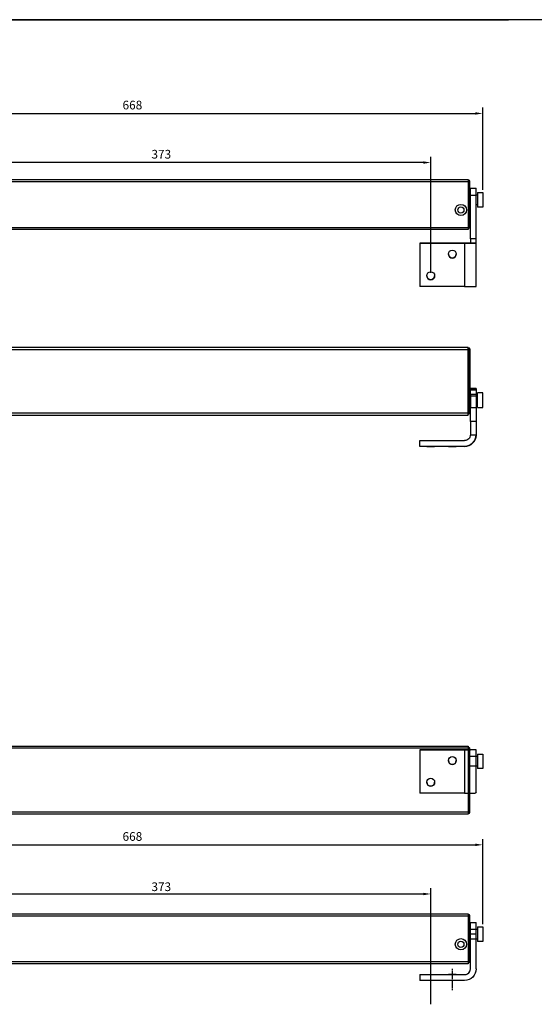
# Model space of a CAD drawing. Extents: x 0 to 1793, y 0 to 3114.
# Drawn here: x 726 to 1082, y 1603 to 2284 of the extents above; entities that cross this region are included whole.
import ezdxf

# ---------------------------------------------------------------- set-up
doc = ezdxf.new("R2010")
doc.units = 0
doc.header["$MEASUREMENT"] = 0
doc.header["$PDSIZE"] = -1
doc.linetypes.add('CENTER', pattern=[2, 1.25, -0.25, 0.25, -0.25])
doc.layers.get('0').update_dxf_attribs({"linetype": 'CONTINUOUS'})
doc.layers.get('DEFPOINTS').update_dxf_attribs({"linetype": 'CONTINUOUS'})
for name, color, linetype in [('CHAIN_BRACKET', 30, 'CONTINUOUS'), ('DIM', 1, 'CONTINUOUS'), ('FRAME', 5, 'CONTINUOUS'), ('MOTOR', 150, 'CONTINUOUS'), ('MOTOR_BRACKET', 30, 'CONTINUOUS')]:
    doc.layers.add(name, color=color, linetype=linetype)
doc.styles.add('ROMANS', font='romans.shx', dxfattribs={"width": 0.8})
doc.dimstyles.new('1. WINDOWMASTER', dxfattribs={"dimscale": 2, "dimtxt": 3, "dimasz": 2.5, "dimexe": 2, "dimexo": 1, "dimgap": 1, "dimtad": 1, "dimdec": 1, "dimrnd": 0.5, "dimdsep": 46, "dimtxsty": 'ROMANS', "dimcen": 1, "dimclrd": 252, "dimclre": 252, "dimclrt": 1, "dimadec": 0, "dimazin": 0, "dimtfac": 1, "dimtdec": 1, "dimtmove": 0, "dimatfit": 0, "dimfxl": 1, "dimtfillclr": 2, "dimtolj": 1, "dimtzin": 0, "dimlwd": -1, "dimlwe": -1, "dimarcsym": 0})
doc.dimstyles.get("Standard").update_dxf_attribs({"dimtxt": 0.18, "dimasz": 0.18, "dimexe": 0.18, "dimexo": 0.0625, "dimgap": 0.09, "dimtad": 0, "dimtih": 1, "dimtoh": 1, "dimdec": 4, "dimzin": 0, "dimdsep": 46, "dimtxsty": 'Standard', "dimcen": 0.09, "dimadec": 0, "dimazin": 0, "dimtfac": 1, "dimtdec": 4, "dimtofl": 0, "dimtmove": 0, "dimatfit": 3, "dimfxl": 1, "dimtolj": 1, "dimtzin": 0, "dimarcsym": 0})

# ---------------------------------------------------------------- blocks, each defined once
blk = doc.blocks.new('Mbracket_8')
at = {"layer": 'MOTOR_BRACKET', "linetype": 'Continuous'}
for p, q in [((1037.95, 2167.73), (1041.95, 2167.73)), ((1037.95, 2162.78), (1037.95, 2167.73)), ((1041.95, 2162.78), (1041.95, 2167.73)), ((1037.95, 2163.23), (1037.45, 2163.23)), ((1041.95, 2162.78), (1037.95, 2162.78)), ((1037.95, 2132.83), (1037.95, 2162.78)), ((1041.95, 2163.23), (1042.95, 2163.23)), ((1041.95, 2132.83), (1041.95, 2162.78)), ((1042.95, 2164.73), (1046.45, 2164.73)), ((1042.95, 2164.73), (1042.95, 2159.73)), ((1042.95, 2159.73), (1042.95, 2154.73)), ((1046.45, 2164.73), (1046.45, 2159.73)), ((1046.45, 2159.73), (1046.45, 2154.73)), ((1037.95, 2156.23), (1037.45, 2156.23)), ((1042.95, 2156.23), (1041.95, 2156.23)), ((1046.45, 2154.73), (1042.95, 2154.73)), ((1041.95, 2132.83), (1037.95, 2132.83)), ((1037.95, 2132.83), (1037.95, 2129.75)), ((1041.95, 2129.75), (1041.95, 2132.83)), ((1002.95, 2129.73), (1002.95, 2099.73)), ((1033.95, 2129.73), (1002.95, 2129.73)), ((1002.95, 2129.73), (1033.95, 2129.73)), ((1033.95, 2129.73), (1033.95, 2099.73)), ((1037.95, 2129.75), (1037.94, 2129.73)), ((1037.94, 2129.73), (1041.95, 2129.73)), ((1041.95, 2099.73), (1041.95, 2129.75)), ((1041.95, 2129.73), (1041.95, 2129.75)), ((1033.95, 2099.73), (1002.95, 2099.73))]:
    blk.add_line(p, q, dxfattribs=at)
at = {"layer": 'MOTOR_BRACKET', "linetype": 'Continuous', "flags": 128}
for points in [[(1041.95, 2129.73), (1041.74, 2129.73), (1041.24, 2129.73), (1040.48, 2129.73), (1039.49, 2129.73), (1038.29, 2129.73), (1036.94, 2129.73), (1035.47, 2129.73), (1033.95, 2129.73)], [(1033.95, 2129.73), (1034.69, 2129.73), (1035.4, 2129.73), (1036.07, 2129.73), (1036.66, 2129.73), (1037.15, 2129.73), (1037.54, 2129.73), (1037.81, 2129.73), (1037.94, 2129.73)], [(1033.95, 2099.73), (1035.52, 2099.73), (1037.02, 2099.73), (1038.4, 2099.73), (1039.61, 2099.73), (1040.61, 2099.73), (1041.35, 2099.73), (1041.8, 2099.73), (1041.95, 2099.73)]]:
    blk.add_lwpolyline(points, dxfattribs=at)
at = {"layer": 'MOTOR_BRACKET', "linetype": 'Continuous'}
for centre in [(1025.45, 2122.23), (1010.45, 2107.23)]:
    blk.add_circle(centre, 2.75, dxfattribs=at)
for centre in [(1025.45, 2122.23), (1010.45, 2107.23)]:
    blk.add_arc(centre, 2.75, 180, 0, dxfattribs=at)
blk = doc.blocks.new('Mbracket_9')
at = {"layer": 'MOTOR_BRACKET', "linetype": 'Continuous'}
for p, q in [((1037.95, 2024.72), (1037.45, 2024.72)), ((1041.95, 2029.22), (1037.95, 2029.22)), ((1037.95, 2029.22), (1037.95, 2028.97)), ((1041.95, 2028.97), (1037.95, 2028.97)), ((1037.95, 2028.97), (1037.95, 2028.43)), ((1037.95, 2028.43), (1041.95, 2028.43)), ((1037.95, 2025.2), (1037.95, 2028.43)), ((1041.95, 2025.2), (1037.95, 2025.2)), ((1037.95, 2025.2), (1037.95, 2024.04)), ((1041.95, 2024.04), (1037.95, 2024.04)), ((1037.95, 2023.91), (1037.95, 2024.04)), ((1041.95, 2023.91), (1037.95, 2023.91)), ((1037.95, 2023.91), (1037.95, 2016.14)), ((1041.95, 2029.22), (1041.95, 2028.97)), ((1041.95, 2028.97), (1041.95, 2028.43)), ((1041.95, 2028.43), (1041.95, 2025.2)), ((1041.95, 2025.2), (1041.95, 2024.04)), ((1042.95, 2024.72), (1041.95, 2024.72)), ((1041.95, 2024.04), (1041.95, 2023.91)), ((1041.95, 2023.91), (1041.95, 2016.14)), ((1046.45, 2026.22), (1042.95, 2026.22)), ((1042.95, 2016.22), (1042.95, 2026.22)), ((1046.45, 2016.22), (1046.45, 2026.22)), ((1037.45, 2017.72), (1037.95, 2017.72)), ((1037.95, 2016.14), (1041.95, 2016.14)), ((1037.95, 2006.45), (1037.95, 2016.14)), ((1041.95, 2017.72), (1042.95, 2017.72)), ((1041.95, 2016.14), (1041.95, 2006.45)), ((1042.95, 2016.22), (1046.45, 2016.22)), ((1037.95, 2006.45), (1037.95, 1997.22)), ((1041.95, 2006.45), (1037.95, 2006.45)), ((1041.95, 2006.45), (1041.95, 1997.22)), ((1037.95, 1997.22), (1041.95, 1997.22)), ((1041.95, 1997.22), (1041.95, 1997.22)), ((1041.95, 1996.87), (1041.95, 1997.22)), ((1002.95, 1993.22), (1033.95, 1993.22)), ((1002.95, 1989.22), (1002.95, 1993.22)), ((1002.95, 1989.22), (1002.95, 1989.22)), ((1033.95, 1989.22), (1002.95, 1989.22)), ((1033.95, 1989.22), (1002.95, 1989.22)), ((1033.95, 1989.22), (1033.95, 1989.22))]:
    blk.add_line(p, q, dxfattribs=at)
for points in [[(1033.95, 1989.22), (1035.52, 1989.38), (1037.02, 1989.83), (1038.4, 1990.57), (1039.61, 1991.57), (1040.61, 1992.78), (1041.35, 1994.16), (1041.8, 1995.66), (1041.95, 1997.22)], [(1037.95, 1997.22), (1037.88, 1996.44), (1037.65, 1995.69), (1037.28, 1995), (1036.78, 1994.4), (1036.18, 1993.9), (1035.49, 1993.53), (1034.73, 1993.3), (1033.95, 1993.22)], [(1041.95, 1996.87), (1041.74, 1995.36), (1041.24, 1993.92), (1040.48, 1992.6), (1039.49, 1991.44), (1038.29, 1990.5), (1036.94, 1989.8), (1035.47, 1989.37), (1033.95, 1989.22)], [(1013.2, 1989.22), (1013.02, 1989.22), (1012.49, 1989.22), (1011.68, 1989.22), (1010.71, 1989.22), (1009.7, 1989.22), (1008.8, 1989.22), (1008.12, 1989.22), (1007.75, 1989.22), (1007.75, 1989.22), (1008.12, 1989.22), (1008.8, 1989.22), (1009.7, 1989.22), (1010.71, 1989.22), (1011.68, 1989.22), (1012.49, 1989.22), (1013.02, 1989.22), (1013.2, 1989.22)], [(1028.2, 1989.22), (1028.02, 1989.22), (1027.49, 1989.22), (1026.68, 1989.22), (1025.71, 1989.22), (1024.7, 1989.22), (1023.8, 1989.22), (1023.12, 1989.22), (1022.75, 1989.22), (1022.75, 1989.22), (1023.12, 1989.22), (1023.8, 1989.22), (1024.7, 1989.22), (1025.71, 1989.22), (1026.68, 1989.22), (1027.49, 1989.22), (1028.02, 1989.22), (1028.2, 1989.22)]]:
    blk.add_lwpolyline(points, dxfattribs=at)
blk = doc.blocks.new('Mbracket_10')
at = {"layer": 'MOTOR_BRACKET', "linetype": 'Continuous'}
for p, q in [((902.95, 2529.41), (902.95, 2499.41)), ((933.95, 2529.41), (902.95, 2529.41)), ((902.95, 2529.41), (933.95, 2529.41)), ((902.95, 2529.41), (902.95, 2529.41)), ((933.95, 2529.41), (933.95, 2499.41)), ((941.95, 2529.41), (937.95, 2529.41)), ((941.95, 2529.41), (941.95, 2529.41)), ((941.95, 2500.02), (941.95, 2529.41)), ((937.45, 2524.91), (942.95, 2524.91)), ((942.95, 2526.41), (946.45, 2526.41)), ((942.95, 2526.41), (942.95, 2516.41)), ((946.45, 2526.41), (946.45, 2516.41)), ((942.95, 2517.91), (937.45, 2517.91)), ((946.45, 2516.41), (942.95, 2516.41)), ((933.95, 2499.41), (902.95, 2499.41))]:
    blk.add_line(p, q, dxfattribs=at)
for points in [[(933.95, 2529.41), (934.73, 2529.41), (935.49, 2529.41), (936.18, 2529.41), (936.78, 2529.41), (937.28, 2529.41), (937.65, 2529.41), (937.88, 2529.41), (937.95, 2529.41)], [(941.95, 2529.41), (941.8, 2529.41), (941.35, 2529.41), (940.61, 2529.41), (939.61, 2529.41), (938.4, 2529.41), (937.02, 2529.41), (935.52, 2529.41), (933.95, 2529.41)], [(941.95, 2500.02), (941.68, 2499.5), (941.18, 2499.41)], [(933.95, 2499.41), (935.08, 2499.41), (936.18, 2499.41), (937.23, 2499.41), (938.22, 2499.41), (939.13, 2499.41), (939.94, 2499.41), (940.62, 2499.41), (941.18, 2499.41)]]:
    blk.add_lwpolyline(points, dxfattribs=at)
for centre in [(925.45, 2521.91), (910.45, 2506.91)]:
    blk.add_circle(centre, 2.75, dxfattribs=at)
for centre in [(925.45, 2521.91), (910.45, 2506.91)]:
    blk.add_arc(centre, 2.75, 180, 360, dxfattribs=at)
blk = doc.blocks.new('Mbracket_11')
at = {"color": 1, "linetype": 'CENTER'}
blk.add_line((925.45, 2363.06), (925.45, 2377.93), dxfattribs=at)
at = {"layer": 'MOTOR_BRACKET', "linetype": 'Continuous'}
for p, q in [((937.45, 2405.28), (942.95, 2405.28)), ((937.95, 2409.78), (941.95, 2409.78)), ((937.95, 2401.78), (937.95, 2409.78)), ((941.95, 2401.78), (941.95, 2409.78)), ((942.95, 2406.78), (946.45, 2406.78)), ((942.95, 2406.78), (942.95, 2401.78)), ((946.45, 2406.78), (946.45, 2401.78)), ((942.95, 2398.28), (937.45, 2398.28)), ((941.95, 2401.78), (937.95, 2401.78)), ((937.95, 2377.78), (937.95, 2401.78)), ((941.95, 2377.78), (941.95, 2401.78)), ((942.95, 2401.78), (942.95, 2396.78)), ((946.45, 2401.78), (946.45, 2396.78)), ((946.45, 2396.78), (942.95, 2396.78)), ((902.95, 2373.78), (933.95, 2373.78)), ((902.95, 2373.78), (902.95, 2369.78)), ((902.95, 2373.78), (902.95, 2373.78)), ((902.95, 2373.78), (933.95, 2373.78)), ((933.95, 2373.78), (933.95, 2373.78)), ((933.95, 2369.78), (902.95, 2369.78))]:
    blk.add_line(p, q, dxfattribs=at)
for points in [[(933.95, 2373.78), (934.73, 2373.85), (935.49, 2374.08), (936.18, 2374.45), (936.78, 2374.95), (937.28, 2375.55), (937.65, 2376.25), (937.88, 2377), (937.95, 2377.78)], [(941.95, 2377.78), (941.8, 2376.22), (941.35, 2374.72), (940.61, 2373.33), (939.61, 2372.12), (938.4, 2371.13), (937.02, 2370.39), (935.52, 2369.93), (933.95, 2369.78)], [(928.2, 2373.78), (928.02, 2373.78), (927.49, 2373.78), (926.68, 2373.78), (925.71, 2373.78), (924.7, 2373.78), (923.8, 2373.78), (923.12, 2373.78), (922.75, 2373.78), (922.75, 2373.78), (923.12, 2373.78), (923.8, 2373.78), (924.7, 2373.78), (925.71, 2373.78), (926.68, 2373.78), (927.49, 2373.78), (928.02, 2373.78), (928.2, 2373.78)]]:
    blk.add_lwpolyline(points, dxfattribs=at)
for start, end in [(300.62262, 0), (270, 300.62292)]:
    blk.add_arc((933.95, 2377.78), 4, start, end, dxfattribs=at)
blk = doc.blocks.new('*D62')
at = {"layer": 'DEFPOINTS', "color": 0, "linetype": 'Continuous', "transparency": 16777216}
for p in [(388.45, 2140.23), (388.45, 2140.23), (388.45, 2139.23)]:
    blk.add_point(p, dxfattribs=at)
at = {"layer": 'MOTOR', "color": 0, "linetype": 'Continuous', "lineweight": -2, "transparency": 16777216}
for p, q in [((388.39, 2140.23), (388.27, 2140.23)), ((388.39, 2139.23), (388.27, 2139.23)), ((388.45, 2140.05), (388.45, 2139.91)), ((388.45, 2139.41), (388.45, 2139.55))]:
    blk.add_line(p, q, dxfattribs=at)
at = {"layer": 'MOTOR', "color": 0, "linetype": 'Continuous', "transparency": 16777216}
for points in [[(388.42, 2140.05), (388.48, 2140.05), (388.45, 2140.23)], [(388.42, 2139.41), (388.48, 2139.41), (388.45, 2139.23)]]:
    blk.add_solid(points, dxfattribs=at)
at = {"layer": 'MOTOR', "color": 0, "linetype": 'Continuous', "transparency": 16777216, "insert": (388.45, 2139.73), "char_height": 0.18, "attachment_point": 5}
blk.add_mtext('\\A1;1.0000', dxfattribs=at)
blk = doc.blocks.new('M6')
at = {"layer": 'MOTOR', "linetype": 'Continuous'}
for p, q in [((388.45, 2057.22), (387.95, 2057.22)), ((387.95, 2055.72), (387.95, 2057.22)), ((1036.45, 2057.72), (388.45, 2057.72)), ((388.45, 2057.72), (388.45, 2056.22)), ((1036.45, 2056.22), (1036.45, 2057.72)), ((1036.45, 2057.22), (1036.95, 2057.22)), ((1036.95, 2055.72), (1036.95, 2057.22)), ((387.45, 2056.72), (387.45, 2055.72)), ((387.45, 2055.72), (387.45, 2013.22)), ((387.45, 2055.72), (387.95, 2055.72)), ((387.95, 2055.72), (388.45, 2055.72)), ((387.95, 2013.22), (387.95, 2055.72)), ((388.45, 2056.22), (1036.45, 2056.22)), ((388.45, 2012.22), (388.45, 2056.22)), ((1036.45, 2012.22), (1036.45, 2056.22)), ((1036.95, 2055.72), (1036.45, 2055.72)), ((1036.95, 2013.22), (1036.95, 2055.72)), ((1037.45, 2055.72), (1036.95, 2055.72)), ((1037.45, 2056.72), (1037.45, 2055.72)), ((1037.45, 2055.72), (1037.45, 2013.22)), ((387.45, 2013.22), (387.95, 2013.22)), ((387.45, 2013.22), (387.45, 2012.22)), ((388.45, 2013.22), (387.95, 2013.22)), ((387.95, 2011.72), (387.95, 2013.22)), ((387.95, 2011.72), (388.45, 2011.72)), ((1036.45, 2012.22), (388.45, 2012.22)), ((388.45, 2012.22), (388.45, 2010.72)), ((388.45, 2010.72), (1036.45, 2010.72)), ((1036.45, 2013.22), (1036.95, 2013.22)), ((1036.45, 2010.72), (1036.45, 2012.22)), ((1036.95, 2011.72), (1036.45, 2011.72)), ((1037.45, 2013.22), (1036.95, 2013.22)), ((1036.95, 2011.72), (1036.95, 2013.22)), ((1037.45, 2013.22), (1037.45, 2012.22))]:
    blk.add_line(p, q, dxfattribs=at)
at = {"layer": 'MOTOR'}
for p, q in [((604.95, 2010.72), (604.95, 2005.72)), ((604.95, 2005.72), (629.58, 2005.72))]:
    blk.add_line(p, q, dxfattribs=at)
at = {"layer": 'MOTOR', "linetype": 'Continuous'}
for centre, start, end in [((387.95, 2056.72), 90, 180), ((1036.95, 2056.72), 360, 90), ((387.95, 2012.22), 180, 270), ((1036.95, 2012.22), 270, 360)]:
    blk.add_arc(centre, 0.5, start, end, dxfattribs=at)
blk = doc.blocks.new('M7')
at = {"layer": 'MOTOR'}
for p, q in [((604.95, 1781.91), (604.95, 1786.91)), ((604.95, 1786.91), (629.58, 1786.91))]:
    blk.add_line(p, q, dxfattribs=at)
at = {"layer": 'MOTOR', "linetype": 'Continuous'}
for p, q in [((386.95, 1779.41), (386.95, 1779.41)), ((387.45, 1779.41), (387.45, 1780.41)), ((387.45, 1736.91), (387.45, 1779.41)), ((387.45, 1779.41), (387.95, 1779.41)), ((387.95, 1780.91), (387.95, 1779.41)), ((387.95, 1780.91), (388.45, 1780.91)), ((387.95, 1779.41), (387.95, 1736.91)), ((388.45, 1779.41), (387.95, 1779.41)), ((388.45, 1781.91), (1036.45, 1781.91)), ((388.45, 1780.41), (388.45, 1781.91)), ((1036.45, 1780.41), (388.45, 1780.41)), ((388.45, 1780.41), (388.45, 1736.41)), ((1036.45, 1781.91), (1036.45, 1780.41)), ((1036.95, 1780.91), (1036.45, 1780.91)), ((1036.45, 1780.41), (1036.45, 1736.41)), ((1036.45, 1779.41), (1036.95, 1779.41)), ((1036.95, 1780.91), (1036.95, 1779.41)), ((1036.95, 1779.41), (1036.95, 1736.91)), ((1037.45, 1779.41), (1036.95, 1779.41)), ((1037.45, 1779.41), (1037.45, 1780.41)), ((1037.45, 1736.91), (1037.45, 1779.41)), ((1037.95, 1779.41), (1037.95, 1779.41)), ((387.45, 1736.91), (387.95, 1736.91)), ((387.45, 1735.91), (387.45, 1736.91)), ((387.95, 1736.91), (388.45, 1736.91)), ((387.95, 1736.91), (387.95, 1735.41)), ((1036.95, 1736.91), (1036.45, 1736.91)), ((1036.95, 1736.91), (1036.95, 1735.41)), ((1037.45, 1736.91), (1036.95, 1736.91)), ((1037.45, 1735.91), (1037.45, 1736.91)), ((388.45, 1735.41), (387.95, 1735.41)), ((388.45, 1736.41), (1036.45, 1736.41)), ((388.45, 1734.91), (388.45, 1736.41)), ((1036.45, 1734.91), (388.45, 1734.91)), ((1036.45, 1736.41), (1036.45, 1734.91)), ((1036.45, 1735.41), (1036.95, 1735.41))]:
    blk.add_line(p, q, dxfattribs=at)
for centre, start, end in [((387.95, 1780.41), 90, 180), ((1036.95, 1780.41), 360, 90), ((387.95, 1735.91), 180, 270), ((1036.95, 1735.91), 270, 0)]:
    blk.add_arc(centre, 0.5, start, end, dxfattribs=at)
blk = doc.blocks.new('M8')
at = {"layer": 'MOTOR', "linetype": 'Continuous'}
for p, q in [((387.45, 1663.78), (387.45, 1664.78)), ((387.45, 1663.78), (387.95, 1663.78)), ((387.45, 1633.78), (387.45, 1663.78)), ((387.95, 1665.28), (387.95, 1663.78)), ((387.95, 1665.28), (388.45, 1665.28)), ((388.45, 1663.78), (387.95, 1663.78)), ((387.95, 1663.78), (387.95, 1633.78)), ((388.45, 1665.78), (609.56, 1665.78)), ((388.45, 1664.28), (388.45, 1665.78)), ((388.45, 1664.28), (388.45, 1632.78)), ((608.51, 1664.28), (388.45, 1664.28)), ((665.35, 1665.78), (1036.45, 1665.78)), ((1036.45, 1664.28), (666.4, 1664.28)), ((1036.45, 1665.78), (1036.45, 1664.28)), ((1036.95, 1665.28), (1036.45, 1665.28)), ((1036.45, 1664.28), (1036.45, 1632.78)), ((1036.45, 1663.78), (1036.95, 1663.78)), ((1036.95, 1665.28), (1036.95, 1663.78)), ((1036.95, 1663.78), (1036.95, 1633.78)), ((1037.45, 1663.78), (1036.95, 1663.78)), ((1037.45, 1663.78), (1037.45, 1664.78)), ((1037.45, 1633.78), (1037.45, 1663.78)), ((607.45, 1655.28), (599.08, 1655.28)), ((597.08, 1653.28), (597.08, 1645.28)), ((626.45, 1648.68), (629.58, 1648.68)), ((644.08, 1648.68), (648.45, 1648.68)), ((648.08, 1643.38), (648.08, 1648.68)), ((391.55, 1644.03), (392.63, 1644.03)), ((394.28, 1644.03), (395.56, 1644.03)), ((599.08, 1643.28), (622.08, 1643.38)), ((624.08, 1641.38), (629.08, 1641.38)), ((630.91, 1640.18), (641.25, 1640.18)), ((643.08, 1641.38), (646.08, 1641.38)), ((387.45, 1632.78), (387.45, 1633.78)), ((387.45, 1633.78), (387.95, 1633.78)), ((387.95, 1633.78), (388.45, 1633.78)), ((387.95, 1633.78), (387.95, 1632.28)), ((388.45, 1632.28), (387.95, 1632.28)), ((388.45, 1632.78), (1036.45, 1632.78)), ((388.45, 1631.28), (388.45, 1632.78)), ((1036.45, 1631.28), (388.45, 1631.28)), ((1036.95, 1633.78), (1036.45, 1633.78)), ((1036.45, 1632.78), (1036.45, 1631.28)), ((1036.45, 1632.28), (1036.95, 1632.28)), ((1036.95, 1633.78), (1036.95, 1632.28)), ((1037.45, 1633.78), (1036.95, 1633.78)), ((1037.45, 1632.78), (1037.45, 1633.78))]:
    blk.add_line(p, q, dxfattribs=at)
for centre, radius in [((393.55, 1644.79), 3.9), ((1031.35, 1644.79), 3.9), ((393.55, 1644.79), 2.15), ((1031.35, 1644.79), 2.15)]:
    blk.add_circle(centre, radius, dxfattribs=at)
for centre, radius, start, end in [((387.95, 1664.78), 0.5, 90, 180), ((1036.95, 1664.78), 0.5, 0, 90), ((599.08, 1653.28), 2, 90, 180), ((599.08, 1653.28), 2, 90, 180), ((393.45, 1645.28), 1.5, 303.55731, 236.44269), ((393.45, 1645.28), 1.5, 236.44269, 303.55731), ((599.08, 1645.28), 2, 180, 270), ((624.08, 1643.38), 2, 180, 270), ((646.08, 1643.38), 2, 270, 0), ((630.91, 1642.18), 2, 203.57818, 270), ((641.25, 1642.18), 2, 270, 336.42182), ((387.95, 1632.78), 0.5, 180, 270), ((1036.95, 1632.78), 0.5, 270, 0)]:
    blk.add_arc(centre, radius, start, end, dxfattribs=at)
blk = doc.blocks.new('*D233')
at = {"layer": 'DEFPOINTS', "color": 0, "linetype": 'CENTER', "ltscale": 5, "transparency": 16777216}
for p in [(1010.45, 1679.6), (637.45, 1668.68), (1010.45, 1623.78)]:
    blk.add_point(p, dxfattribs=at)
at = {"layer": 'DIM', "color": 252, "ltscale": 5, "transparency": 16777216}
for p, q in [((637.45, 1670.68), (637.45, 1683.6)), ((1010.45, 1625.78), (1010.45, 1683.6)), ((642.45, 1679.6), (1005.45, 1679.6))]:
    blk.add_line(p, q, dxfattribs=at)
at = {"layer": 'DIM', "color": 252, "linetype": 'CENTER', "ltscale": 5, "transparency": 16777216}
for points in [[(642.45, 1680.43), (642.45, 1678.76), (637.45, 1679.6)], [(1005.45, 1680.43), (1005.45, 1678.76), (1010.45, 1679.6)]]:
    blk.add_solid(points, dxfattribs=at)
at = {"layer": 'DIM', "color": 1, "linetype": 'CENTER', "ltscale": 5, "transparency": 16777216, "insert": (823.95, 1684.6), "char_height": 6, "attachment_point": 5, "style": 'ROMANS'}
blk.add_mtext('\\A1;373', dxfattribs=at)
blk = doc.blocks.new('M5')
at = {"layer": 'MOTOR', "linetype": 'Continuous'}
for p, q in [((387.45439, 2171.73466), (387.45439, 2172.73466)), ((387.95439, 2173.23466), (387.95439, 2171.73466)), ((387.95439, 2173.23466), (388.45439, 2173.23466)), ((388.45439, 2173.73466), (609.55587, 2173.73466)), ((388.45439, 2172.23466), (388.45439, 2173.73466)), ((665.35291, 2173.73466), (1036.45439, 2173.73466)), ((1036.45439, 2173.73466), (1036.45439, 2172.23466)), ((1036.95439, 2173.23466), (1036.45439, 2173.23466)), ((1036.95439, 2173.23466), (1036.95439, 2171.73466)), ((1037.45439, 2171.73466), (1037.45439, 2172.73466)), ((387.45439, 2141.73466), (387.45439, 2171.73466)), ((387.45439, 2171.73466), (387.95439, 2171.73466)), ((388.45439, 2171.73466), (387.95439, 2171.73466)), ((387.95439, 2171.73466), (387.95439, 2141.73466)), ((388.45439, 2172.23466), (388.45439, 2140.73466)), ((608.50571, 2172.23466), (388.45439, 2172.23466)), ((1036.45439, 2172.23466), (666.40307, 2172.23466)), ((1036.45439, 2172.23466), (1036.45439, 2140.73466)), ((1036.45439, 2171.73466), (1036.95439, 2171.73466)), ((1036.95439, 2171.73466), (1036.95439, 2141.73466)), ((1037.45439, 2171.73466), (1036.95439, 2171.73466)), ((1037.45439, 2141.73466), (1037.45439, 2171.73466)), ((597.08079, 2161.23466), (597.08079, 2153.23466)), ((607.45439, 2163.23466), (599.08079, 2163.23466)), ((626.45439, 2156.63466), (629.58079, 2156.63466)), ((644.08079, 2156.63466), (648.45439, 2156.63466)), ((648.08079, 2151.33466), (648.08079, 2156.63466)), ((391.54537, 2151.98466), (392.62523, 2151.98466)), ((394.28355, 2151.98466), (395.56341, 2151.98466)), ((599.08079, 2151.23466), (622.08079, 2151.33466)), ((624.08079, 2149.33466), (629.08079, 2149.33466)), ((630.91382, 2148.13466), (641.24776, 2148.13466)), ((643.08079, 2149.33466), (646.08079, 2149.33466)), ((387.45439, 2141.73466), (387.95439, 2141.73466)), ((387.45439, 2140.73466), (387.45439, 2141.73466)), ((387.95439, 2141.73466), (387.95439, 2140.23466)), ((387.95439, 2141.73466), (388.45439, 2141.73466)), ((388.45439, 2140.23466), (387.95439, 2140.23466)), ((388.45439, 2140.73466), (1036.45439, 2140.73466)), ((388.45439, 2139.23466), (388.45439, 2140.73466)), ((1036.45439, 2139.23466), (388.45439, 2139.23466)), ((1036.95439, 2141.73466), (1036.45439, 2141.73466)), ((1036.45439, 2140.73466), (1036.45439, 2139.23466)), ((1036.45439, 2140.23466), (1036.95439, 2140.23466)), ((1036.95439, 2141.73466), (1036.95439, 2140.23466)), ((1037.45439, 2141.73466), (1036.95439, 2141.73466)), ((1037.45439, 2140.73466), (1037.45439, 2141.73466))]:
    blk.add_line(p, q, dxfattribs=at)
for centre, radius in [((393.55439, 2152.75039), 3.9), ((393.55439, 2152.75039), 2.15), ((1031.35439, 2152.75039), 3.9), ((1031.35439, 2152.75039), 2.15)]:
    blk.add_circle(centre, radius, dxfattribs=at)
for centre, radius, start, end in [((387.95439, 2172.73466), 0.5, 90, 180), ((1036.95439, 2172.73466), 0.5, 0, 90), ((599.08079, 2161.23466), 2, 90, 180), ((393.45439, 2153.23466), 1.5, 303.55730976, 236.44269024), ((599.08079, 2153.23466), 2, 180, 270), ((393.45439, 2153.23466), 1.5, 236.44269024, 303.55730976), ((624.08079, 2151.33466), 2, 180, 270), ((630.91382, 2150.13466), 2, 203.57817848, 270), ((641.24776, 2150.13466), 2, 270, 336.42182152), ((646.08079, 2151.33466), 2, 270, 0), ((387.95439, 2140.73466), 0.5, 180, 270), ((1036.95439, 2140.73466), 0.5, 270, 0)]:
    blk.add_arc(centre, radius, start, end, dxfattribs=at)
dim = blk.add_aligned_dim(p1=(388.45439, 2139.23466), p2=(388.45439, 2140.23466), distance=0, dimstyle='Standard', override={"dimtxsty": 'Standard'}, dxfattribs=at)
dim.commit()
dim.dimension.update_dxf_attribs({"geometry": '*D62', "text_midpoint": (388.45439, 2139.73466)})

msp = doc.modelspace()

# ---------------------------------------------------------------- linework, layer by layer
at = {"linetype": 'Continuous'}
msp.add_line((64.28, 2284.38), (1064.28, 2284.38), dxfattribs=at)
at = {"color": 252}
for p, q in [((1046.45, 2166.73), (1046.45, 2223.54)), ((383.45, 2219.54), (1041.45, 2219.54)), ((1010.45, 2109.23), (1010.45, 2189.55)), ((1005.45, 2185.55), (642.45, 2185.55)), ((1046.45, 1658.78), (1046.45, 1717.59)), ((383.45, 1713.59), (1041.45, 1713.59)), ((1010.45, 1603.28), (1010.45, 1683.6))]:
    msp.add_line(p, q, dxfattribs=at)
at = {"linetype": 'CENTER'}
msp.add_line((1010.45, 1612.82), (1010.45, 1627.98), dxfattribs=at)
at = {"color": 252}
for points in [[(1041.45, 2220.38), (1041.45, 2218.71), (1046.45, 2219.54)], [(1005.45, 2186.39), (1005.45, 2184.72), (1010.45, 2185.55)], [(1041.45, 1714.42), (1041.45, 1712.75), (1046.45, 1713.59)]]:
    msp.add_solid(points, dxfattribs=at)
at = {"layer": 'FRAME'}
msp.add_line((1783.49, 2284.38), (20, 2284.38), dxfattribs=at)

# ---------------------------------------------------------------- block references
at = {"layer": 'CHAIN_BRACKET', "linetype": 'Continuous'}
for name in ['M5', 'M6', 'M7', 'M8']:
    msp.add_blockref(name, (0, 0), dxfattribs=at)
at = {"layer": 'MOTOR_BRACKET', "linetype": 'Continuous'}
for name, p in [('Mbracket_8', (0, 0)), ('Mbracket_9', (0, 0)), ('Mbracket_10', (100, -750)), ('Mbracket_11', (100, -750))]:
    msp.add_blockref(name, p, dxfattribs=at)

# ---------------------------------------------------------------- texts
at = {"layer": 'DIM', "linetype": 'CENTER', "ltscale": 5, "char_height": 6, "attachment_point": 5, "style": 'ROMANS'}
for s, insert in [('668', (803.95, 2224.54)), ('373', (823.95, 2190.55)), ('668', (803.95, 1718.59))]:
    msp.add_mtext(s, dxfattribs=dict(at, insert=insert))

# ---------------------------------------------------------------- dimensions: what is measured, and where the dimension line sits
at = {"layer": 'DIM', "linetype": 'CENTER', "ltscale": 5}
dim = msp.add_linear_dim(base=(1010.45, 1679.6), p1=(637.45, 1668.68), p2=(1010.45, 1623.78), dimstyle='1. WINDOWMASTER', dxfattribs=at)
dim.commit()
dim.dimension.update_dxf_attribs({"geometry": '*D233', "text_midpoint": (823.95, 1684.6)})

doc.saveas('drawing.dxf')
